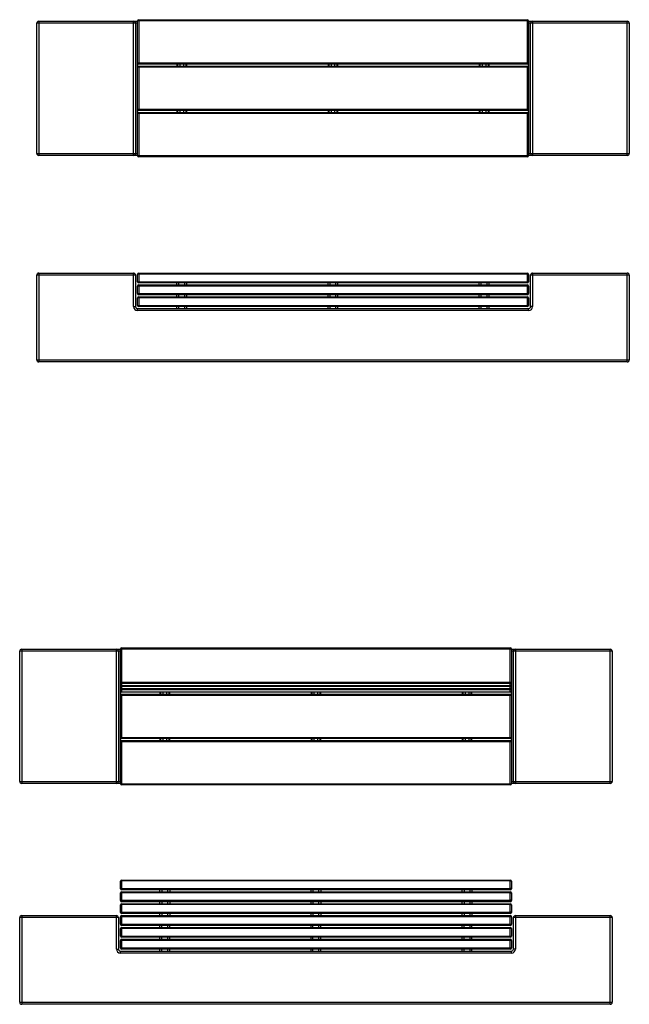
# Model space of a CAD drawing. Units: millimetres. Extents: x 567 to 6948, y -3226 to 1898.
# Drawn here: x 567 to 3653, y -3226 to 1764 of the extents above; entities that cross this region are included whole.
import ezdxf

# ---------------------------------------------------------------- set-up
doc = ezdxf.new("R2010")
doc.units = ezdxf.units.MM

# ---------------------------------------------------------------- blocks, each defined once
blk = doc.blocks.new('A$C27055')
at = {"color": 7, "linetype": 'Continuous', "lineweight": 25}
for p, q in [((11.8, 449.8), (11.8, -0.2)), ((11.8, 449.8), (491.8, 449.8)), ((491.8, 279.8), (491.8, 449.8)), ((517.8, 449.8), (517.8, 399.8)), ((517.8, 449.8), (2485.8, 449.8)), ((2485.8, 399.8), (2485.8, 449.8)), ((2511.8, 449.8), (2511.8, 279.8)), ((2511.8, 449.8), (2991.8, 449.8)), ((2991.8, -0.2), (2991.8, 449.8)), ((1.8, 9.8), (1.8, 439.8)), ((501.8, 439.8), (1.8, 439.8)), ((501.8, 439.8), (501.8, 279.8)), ((2491.8, 443.8), (511.8, 443.8)), ((511.8, 405.8), (511.8, 443.8)), ((511.8, 405.8), (2491.8, 405.8)), ((2485.8, 399.8), (517.8, 399.8)), ((711.8, 389.8), (711.8, 399.8)), ((721.8, 389.8), (721.8, 399.8)), ((751.8, 389.8), (751.8, 399.8)), ((761.8, 389.8), (761.8, 399.8)), ((1476.8, 389.8), (1476.8, 399.8)), ((1486.8, 389.8), (1486.8, 399.8)), ((1516.8, 389.8), (1516.8, 399.8)), ((1526.8, 389.8), (1526.8, 399.8)), ((2241.8, 389.8), (2241.8, 399.8)), ((2251.8, 389.8), (2251.8, 399.8)), ((2281.8, 389.8), (2281.8, 399.8)), ((2291.8, 389.8), (2291.8, 399.8)), ((2491.8, 443.8), (2491.8, 405.8)), ((3001.8, 439.8), (2501.8, 439.8)), ((2501.8, 279.8), (2501.8, 439.8)), ((3001.8, 439.8), (3001.8, 9.8)), ((2491.8, 383.8), (511.8, 383.8)), ((511.8, 345.8), (511.8, 383.8)), ((517.8, 389.8), (517.8, 339.8)), ((517.8, 389.8), (2485.8, 389.8)), ((2485.8, 339.8), (2485.8, 389.8)), ((2491.8, 383.8), (2491.8, 345.8)), ((511.8, 345.8), (2491.8, 345.8)), ((2491.8, 323.8), (511.8, 323.8)), ((511.8, 285.8), (511.8, 323.8)), ((2485.8, 339.8), (517.8, 339.8)), ((517.8, 329.8), (2485.8, 329.8)), ((517.8, 329.8), (517.8, 279.8)), ((711.8, 329.8), (711.8, 339.8)), ((721.8, 329.8), (721.8, 339.8)), ((751.8, 329.8), (751.8, 339.8)), ((761.8, 329.8), (761.8, 339.8)), ((1476.8, 329.8), (1476.8, 339.8)), ((1486.8, 329.8), (1486.8, 339.8)), ((1516.8, 329.8), (1516.8, 339.8)), ((1526.8, 329.8), (1526.8, 339.8)), ((2241.8, 329.8), (2241.8, 339.8)), ((2251.8, 329.8), (2251.8, 339.8)), ((2281.8, 329.8), (2281.8, 339.8)), ((2291.8, 329.8), (2291.8, 339.8)), ((2485.8, 279.8), (2485.8, 329.8)), ((2491.8, 323.8), (2491.8, 285.8)), ((491.8, 279.8), (501.8, 279.8)), ((511.8, 285.8), (2491.8, 285.8)), ((511.8, 259.8), (511.8, 269.8)), ((511.8, 269.8), (2491.8, 269.8)), ((2491.8, 259.8), (511.8, 259.8)), ((2485.8, 279.8), (517.8, 279.8)), ((711.8, 269.8), (711.8, 279.8)), ((721.8, 269.8), (721.8, 279.8)), ((751.8, 269.8), (751.8, 279.8)), ((761.8, 269.8), (761.8, 279.8)), ((1476.8, 269.8), (1476.8, 279.8)), ((1486.8, 269.8), (1486.8, 279.8)), ((1516.8, 269.8), (1516.8, 279.8)), ((1526.8, 269.8), (1526.8, 279.8)), ((2241.8, 269.8), (2241.8, 279.8)), ((2251.8, 269.8), (2251.8, 279.8)), ((2281.8, 269.8), (2281.8, 279.8)), ((2291.8, 269.8), (2291.8, 279.8)), ((2491.8, 259.8), (2491.8, 269.8)), ((2511.8, 279.8), (2501.8, 279.8)), ((1.8, 9.8), (3001.8, 9.8)), ((2991.8, -0.2), (11.8, -0.2))]:
    blk.add_line(p, q, dxfattribs=at)
for centre, radius, start, end in [((11.8, 439.8), 10, 90, 180), ((491.8, 439.8), 10, 0, 90), ((517.8, 443.8), 6, 90, 180), ((2485.8, 443.8), 6, 0, 90), ((2511.8, 439.8), 10, 90, 180), ((2991.8, 439.8), 10, 0, 90), ((517.8, 405.8), 6, 180, 270), ((2485.8, 405.8), 6, 270, 0), ((517.8, 383.8), 6, 90, 180), ((2485.8, 383.8), 6, 0, 90), ((517.8, 345.8), 6, 180, 270), ((517.8, 323.8), 6, 90, 180), ((2485.8, 345.8), 6, 270, 0), ((2485.8, 323.8), 6, 0, 90), ((511.8, 279.8), 20, 180, 270), ((511.8, 279.8), 10, 180, 270), ((517.8, 285.8), 6, 180, 270), ((2485.8, 285.8), 6, 270, 0), ((2491.8, 279.8), 20, 270, 0), ((2491.8, 279.8), 10, 270, 0), ((11.8, 9.8), 10, 180, 270), ((2991.8, 9.8), 10, 270, 0)]:
    blk.add_arc(centre, radius, start, end, dxfattribs=at)
blk = doc.blocks.new('A$C6679')
at = {"color": 7, "linetype": 'Continuous', "lineweight": 25}
for p, q in [((-1.4, 698.9), (1966.6, 698.9)), ((-1.4, 698.9), (-1.4, 473.9)), ((1966.6, 473.9), (1966.6, 698.9)), ((-7.4, 681.4), (-517.4, 681.4)), ((-517.4, 21.4), (-517.4, 681.4)), ((-507.4, 691.4), (-507.4, 11.4)), ((-507.4, 691.4), (-7.4, 691.4)), ((-27.4, 11.4), (-27.4, 691.4)), ((-17.4, 681.4), (-17.4, 21.4)), ((1972.6, 692.9), (-7.4, 692.9)), ((-7.4, 9.9), (-7.4, 692.9)), ((1972.6, 692.9), (1972.6, 9.9)), ((1972.6, 691.4), (2472.6, 691.4)), ((2482.6, 681.4), (1972.6, 681.4)), ((1982.6, 21.4), (1982.6, 681.4)), ((1992.6, 691.4), (1992.6, 11.4)), ((2472.6, 11.4), (2472.6, 691.4)), ((2482.6, 681.4), (2482.6, 21.4)), ((-7.4, 479.9), (1972.6, 479.9)), ((1972.6, 457.9), (-7.4, 457.9)), ((1966.6, 473.9), (-1.4, 473.9)), ((-1.4, 463.9), (1966.6, 463.9)), ((-1.4, 463.9), (-1.4, 238.9)), ((192.6, 473.9), (192.6, 463.9)), ((197.6, 463.9), (197.6, 473.9)), ((207.6, 473.9), (207.6, 463.9)), ((227.6, 463.9), (227.6, 473.9)), ((237.6, 473.9), (237.6, 463.9)), ((242.6, 463.9), (242.6, 473.9)), ((957.6, 473.9), (957.6, 463.9)), ((962.6, 463.9), (962.6, 473.9)), ((972.6, 473.9), (972.6, 463.9)), ((992.6, 463.9), (992.6, 473.9)), ((1002.6, 473.9), (1002.6, 463.9)), ((1007.6, 463.9), (1007.6, 473.9)), ((1722.6, 473.9), (1722.6, 463.9)), ((1727.6, 463.9), (1727.6, 473.9)), ((1737.6, 473.9), (1737.6, 463.9)), ((1757.6, 463.9), (1757.6, 473.9)), ((1767.6, 473.9), (1767.6, 463.9)), ((1772.6, 463.9), (1772.6, 473.9)), ((1966.6, 238.9), (1966.6, 463.9)), ((-7.4, 244.9), (1972.6, 244.9)), ((1972.6, 222.9), (-7.4, 222.9)), ((1966.6, 238.9), (-1.4, 238.9)), ((-1.4, 228.9), (1966.6, 228.9)), ((-1.4, 228.9), (-1.4, 3.9)), ((192.6, 238.9), (192.6, 228.9)), ((197.6, 228.9), (197.6, 238.9)), ((207.6, 238.9), (207.6, 228.9)), ((227.6, 228.9), (227.6, 238.9)), ((237.6, 238.9), (237.6, 228.9)), ((242.6, 228.9), (242.6, 238.9)), ((957.6, 238.9), (957.6, 228.9)), ((962.6, 228.9), (962.6, 238.9)), ((972.6, 238.9), (972.6, 228.9)), ((992.6, 228.9), (992.6, 238.9)), ((1002.6, 238.9), (1002.6, 228.9)), ((1007.6, 228.9), (1007.6, 238.9)), ((1722.6, 238.9), (1722.6, 228.9)), ((1727.6, 228.9), (1727.6, 238.9)), ((1737.6, 238.9), (1737.6, 228.9)), ((1757.6, 228.9), (1757.6, 238.9)), ((1767.6, 238.9), (1767.6, 228.9)), ((1772.6, 228.9), (1772.6, 238.9)), ((1966.6, 3.9), (1966.6, 228.9)), ((-517.4, 21.4), (-7.4, 21.4)), ((-7.4, 11.4), (-507.4, 11.4)), ((-7.4, 9.9), (1972.6, 9.9)), ((1966.6, 3.9), (-1.4, 3.9)), ((1972.6, 21.4), (2482.6, 21.4)), ((2472.6, 11.4), (1972.6, 11.4))]:
    blk.add_line(p, q, dxfattribs=at)
for centre, radius, start, end in [((-1.4, 692.9), 6, 90, 180), ((1966.6, 692.9), 6, 0, 90), ((-507.4, 681.4), 10, 90, 180), ((-27.4, 681.4), 10, 0, 90), ((1992.6, 681.4), 10, 90, 180), ((2472.6, 681.4), 10, 360, 90), ((-1.4, 479.9), 6, 180, 270), ((-1.4, 457.9), 6, 90, 180), ((1966.6, 479.9), 6, 270, 0), ((1966.6, 457.9), 6, 0, 90), ((-1.4, 244.9), 6, 180, 270), ((-1.4, 222.9), 6, 90, 180), ((1966.6, 244.9), 6, 270, 0), ((1966.6, 222.9), 6, 0, 90), ((-507.4, 21.4), 10, 180, 270), ((-27.4, 21.4), 10, 270, 0), ((-1.4, 9.9), 6, 180, 270), ((1966.6, 9.9), 6, 270, 0), ((1992.6, 21.4), 10, 180, 270), ((2472.6, 21.4), 10, 270, 0)]:
    blk.add_arc(centre, radius, start, end, dxfattribs=at)
blk = doc.blocks.new('A$C18466')
at = {"color": 7, "linetype": 'Continuous', "lineweight": 25}
for p, q in [((502.1, 590.9), (502.1, 628.9)), ((508.1, 634.9), (508.1, 584.9)), ((508.1, 634.9), (2476.1, 634.9)), ((2476.1, 630.4), (508.1, 630.4)), ((2476.1, 584.9), (2476.1, 634.9)), ((2482.1, 628.9), (2482.1, 590.9)), ((502.1, 530.9), (502.1, 568.9)), ((508.1, 592.4), (2476.1, 592.4)), ((2476.1, 584.9), (508.1, 584.9)), ((508.1, 574.9), (508.1, 524.9)), ((508.1, 574.9), (2476.1, 574.9)), ((2476.1, 570.4), (508.1, 570.4)), ((702.1, 574.9), (702.1, 584.9)), ((712.1, 584.9), (712.1, 574.9)), ((742.1, 574.9), (742.1, 584.9)), ((752.1, 584.9), (752.1, 574.9)), ((1467.1, 574.9), (1467.1, 584.9)), ((1477.1, 584.9), (1477.1, 574.9)), ((1507.1, 574.9), (1507.1, 584.9)), ((1517.1, 584.9), (1517.1, 574.9)), ((2232.1, 574.9), (2232.1, 584.9)), ((2242.1, 584.9), (2242.1, 574.9)), ((2272.1, 574.9), (2272.1, 584.9)), ((2282.1, 584.9), (2282.1, 574.9)), ((2476.1, 524.9), (2476.1, 574.9)), ((2482.1, 568.9), (2482.1, 530.9)), ((502.1, 470.9), (502.1, 508.9)), ((508.1, 532.4), (2476.1, 532.4)), ((2476.1, 524.9), (508.1, 524.9)), ((508.1, 514.9), (508.1, 464.9)), ((508.1, 514.9), (2476.1, 514.9)), ((2476.1, 510.4), (508.1, 510.4)), ((702.1, 514.9), (702.1, 524.9)), ((712.1, 524.9), (712.1, 514.9)), ((742.1, 514.9), (742.1, 524.9)), ((752.1, 524.9), (752.1, 514.9)), ((1467.1, 514.9), (1467.1, 524.9)), ((1477.1, 524.9), (1477.1, 514.9)), ((1507.1, 514.9), (1507.1, 524.9)), ((1517.1, 524.9), (1517.1, 514.9)), ((2232.1, 514.9), (2232.1, 524.9)), ((2242.1, 524.9), (2242.1, 514.9)), ((2272.1, 514.9), (2272.1, 524.9)), ((2282.1, 524.9), (2282.1, 514.9)), ((2476.1, 464.9), (2476.1, 514.9)), ((2482.1, 508.9), (2482.1, 470.9)), ((2.1, 454.9), (482.1, 454.9)), ((2.1, 454.9), (2.1, 4.9)), ((482.1, 284.9), (482.1, 454.9)), ((508.1, 472.4), (2476.1, 472.4)), ((2476.1, 464.9), (508.1, 464.9)), ((508.1, 454.9), (508.1, 404.9)), ((508.1, 454.9), (2476.1, 454.9)), ((702.1, 454.9), (702.1, 464.9)), ((712.1, 464.9), (712.1, 454.9)), ((742.1, 454.9), (742.1, 464.9)), ((752.1, 464.9), (752.1, 454.9)), ((1467.1, 454.9), (1467.1, 464.9)), ((1477.1, 464.9), (1477.1, 454.9)), ((1507.1, 454.9), (1507.1, 464.9)), ((1517.1, 464.9), (1517.1, 454.9)), ((2232.1, 454.9), (2232.1, 464.9)), ((2242.1, 464.9), (2242.1, 454.9)), ((2272.1, 454.9), (2272.1, 464.9)), ((2282.1, 464.9), (2282.1, 454.9)), ((2476.1, 404.9), (2476.1, 454.9)), ((2502.1, 454.9), (2502.1, 284.9)), ((2502.1, 454.9), (2982.1, 454.9)), ((2982.1, 4.9), (2982.1, 454.9)), ((492.1, 444.9), (-7.9, 444.9)), ((-7.9, 14.9), (-7.9, 444.9)), ((492.1, 444.9), (492.1, 284.9)), ((2482.1, 448.9), (502.1, 448.9)), ((502.1, 410.9), (502.1, 448.9)), ((502.1, 410.9), (2482.1, 410.9)), ((2476.1, 404.9), (508.1, 404.9)), ((702.1, 394.9), (702.1, 404.9)), ((712.1, 394.9), (712.1, 404.9)), ((742.1, 394.9), (742.1, 404.9)), ((752.1, 394.9), (752.1, 404.9)), ((1467.1, 394.9), (1467.1, 404.9)), ((1477.1, 394.9), (1477.1, 404.9)), ((1507.1, 394.9), (1507.1, 404.9)), ((1517.1, 394.9), (1517.1, 404.9)), ((2232.1, 394.9), (2232.1, 404.9)), ((2242.1, 394.9), (2242.1, 404.9)), ((2272.1, 394.9), (2272.1, 404.9)), ((2282.1, 394.9), (2282.1, 404.9)), ((2482.1, 448.9), (2482.1, 410.9)), ((2992.1, 444.9), (2492.1, 444.9)), ((2492.1, 284.9), (2492.1, 444.9)), ((2992.1, 444.9), (2992.1, 14.9)), ((502.1, 350.9), (502.1, 388.9)), ((2482.1, 388.9), (502.1, 388.9)), ((502.1, 350.9), (2482.1, 350.9)), ((508.1, 394.9), (508.1, 344.9)), ((508.1, 394.9), (2476.1, 394.9)), ((2476.1, 344.9), (2476.1, 394.9)), ((2482.1, 388.9), (2482.1, 350.9)), ((2482.1, 328.9), (502.1, 328.9)), ((502.1, 290.9), (502.1, 328.9)), ((2476.1, 344.9), (508.1, 344.9)), ((508.1, 334.9), (508.1, 284.9)), ((508.1, 334.9), (2476.1, 334.9)), ((702.1, 334.9), (702.1, 344.9)), ((712.1, 334.9), (712.1, 344.9)), ((742.1, 334.9), (742.1, 344.9)), ((752.1, 334.9), (752.1, 344.9)), ((1467.1, 334.9), (1467.1, 344.9)), ((1477.1, 334.9), (1477.1, 344.9)), ((1507.1, 334.9), (1507.1, 344.9)), ((1517.1, 334.9), (1517.1, 344.9)), ((2232.1, 334.9), (2232.1, 344.9)), ((2242.1, 334.9), (2242.1, 344.9)), ((2272.1, 334.9), (2272.1, 344.9)), ((2282.1, 334.9), (2282.1, 344.9)), ((2476.1, 284.9), (2476.1, 334.9)), ((2482.1, 328.9), (2482.1, 290.9)), ((482.1, 284.9), (492.1, 284.9)), ((502.1, 290.9), (2482.1, 290.9)), ((502.1, 264.9), (502.1, 274.9)), ((502.1, 274.9), (2482.1, 274.9)), ((2482.1, 264.9), (502.1, 264.9)), ((2476.1, 284.9), (508.1, 284.9)), ((702.1, 274.9), (702.1, 284.9)), ((712.1, 274.9), (712.1, 284.9)), ((742.1, 274.9), (742.1, 284.9)), ((752.1, 274.9), (752.1, 284.9)), ((1467.1, 274.9), (1467.1, 284.9)), ((1477.1, 274.9), (1477.1, 284.9)), ((1507.1, 274.9), (1507.1, 284.9)), ((1517.1, 274.9), (1517.1, 284.9)), ((2232.1, 274.9), (2232.1, 284.9)), ((2242.1, 274.9), (2242.1, 284.9)), ((2272.1, 274.9), (2272.1, 284.9)), ((2282.1, 274.9), (2282.1, 284.9)), ((2482.1, 264.9), (2482.1, 274.9)), ((2502.1, 284.9), (2492.1, 284.9)), ((-7.9, 14.9), (2992.1, 14.9)), ((2982.1, 4.9), (2.1, 4.9))]:
    blk.add_line(p, q, dxfattribs=at)
at = {"color": 7, "linetype": 'Continuous', "lineweight": 25, "flags": 128}
for points in [[(502.1, 628.9), (502.2, 629.2), (502.5, 629.5), (503.1, 629.7), (503.8, 630), (504.7, 630.2), (505.8, 630.3), (506.9, 630.4), (508.1, 630.4)], [(2476.1, 630.4), (2477.2, 630.4), (2478.4, 630.3), (2479.4, 630.2), (2480.3, 630), (2481.1, 629.7), (2481.6, 629.5), (2482, 629.2), (2482.1, 628.9)], [(508.1, 592.4), (506.9, 592.4), (505.8, 592.3), (504.7, 592.2), (503.8, 592), (503.1, 591.7), (502.5, 591.5), (502.2, 591.2), (502.1, 590.9)], [(502.1, 568.9), (502.2, 569.2), (502.5, 569.5), (503.1, 569.7), (503.8, 570), (504.7, 570.2), (505.8, 570.3), (506.9, 570.4), (508.1, 570.4)], [(2482.1, 590.9), (2482, 591.2), (2481.6, 591.5), (2481.1, 591.7), (2480.3, 592), (2479.4, 592.2), (2478.4, 592.3), (2477.2, 592.4), (2476.1, 592.4)], [(2476.1, 570.4), (2477.2, 570.4), (2478.4, 570.3), (2479.4, 570.2), (2480.3, 570), (2481.1, 569.7), (2481.6, 569.5), (2482, 569.2), (2482.1, 568.9)], [(508.1, 532.4), (506.9, 532.4), (505.8, 532.3), (504.7, 532.2), (503.8, 532), (503.1, 531.7), (502.5, 531.5), (502.2, 531.2), (502.1, 530.9)], [(502.1, 508.9), (502.2, 509.2), (502.5, 509.5), (503.1, 509.7), (503.8, 510), (504.7, 510.2), (505.8, 510.3), (506.9, 510.4), (508.1, 510.4)], [(2482.1, 530.9), (2482, 531.2), (2481.6, 531.5), (2481.1, 531.7), (2480.3, 532), (2479.4, 532.2), (2478.4, 532.3), (2477.2, 532.4), (2476.1, 532.4)], [(2476.1, 510.4), (2477.2, 510.4), (2478.4, 510.3), (2479.4, 510.2), (2480.3, 510), (2481.1, 509.7), (2481.6, 509.5), (2482, 509.2), (2482.1, 508.9)], [(508.1, 472.4), (506.9, 472.4), (505.8, 472.3), (504.7, 472.2), (503.8, 472), (503.1, 471.7), (502.5, 471.5), (502.2, 471.2), (502.1, 470.9)], [(2482.1, 470.9), (2482, 471.2), (2481.6, 471.5), (2481.1, 471.7), (2480.3, 472), (2479.4, 472.2), (2478.4, 472.3), (2477.2, 472.4), (2476.1, 472.4)]]:
    blk.add_lwpolyline(points, dxfattribs=at)
at = {"color": 7, "linetype": 'Continuous', "lineweight": 25}
for centre, radius, start, end in [((508.1, 628.9), 6, 90, 180), ((2476.1, 628.9), 6, 0, 90), ((508.1, 590.9), 6, 180, 270), ((508.1, 568.9), 6, 90, 180), ((2476.1, 590.9), 6, 270, 0), ((2476.1, 568.9), 6, 0, 90), ((508.1, 530.9), 6, 180, 270), ((508.1, 508.9), 6, 90, 180), ((2476.1, 530.9), 6, 270, 0), ((2476.1, 508.9), 6, 0, 90), ((2.1, 444.9), 10, 90, 180), ((482.1, 444.9), 10, 0, 90), ((508.1, 470.9), 6, 180, 270), ((508.1, 448.9), 6, 90, 180), ((2476.1, 470.9), 6, 270, 0), ((2476.1, 448.9), 6, 0, 90), ((2502.1, 444.9), 10, 90, 180), ((2982.1, 444.9), 10, 0, 90), ((508.1, 410.9), 6, 180, 270), ((2476.1, 410.9), 6, 270, 0), ((508.1, 388.9), 6, 90, 180), ((508.1, 350.9), 6, 180, 270), ((2476.1, 388.9), 6, 0, 90), ((2476.1, 350.9), 6, 270, 0), ((508.1, 328.9), 6, 90, 180), ((2476.1, 328.9), 6, 0, 90), ((502.1, 284.9), 20, 180, 270), ((502.1, 284.9), 10, 180, 270), ((508.1, 290.9), 6, 180, 270), ((2476.1, 290.9), 6, 270, 0), ((2482.1, 284.9), 20, 270, 0), ((2482.1, 284.9), 10, 270, 0), ((2.1, 14.9), 10, 180, 270), ((2982.1, 14.9), 10, 270, 0)]:
    blk.add_arc(centre, radius, start, end, dxfattribs=at)
blk = doc.blocks.new('A$C31296')
at = {"color": 7, "linetype": 'Continuous', "lineweight": 25}
for p, q in [((-1975.6, 679.8), (-2485.6, 679.8)), ((-2485.6, 19.8), (-2485.6, 679.8)), ((-2475.6, 689.8), (-2475.6, 9.8)), ((-2475.6, 689.8), (-1975.6, 689.8)), ((-1995.6, 9.8), (-1995.6, 689.8)), ((-1985.6, 679.8), (-1985.6, 19.8)), ((4.4, 691.3), (-1975.6, 691.3)), ((-1975.6, 8.3), (-1975.6, 691.3)), ((-1969.6, 697.3), (-1.6, 697.3)), ((-1969.6, 697.3), (-1969.6, 472.3)), ((-1.6, 472.3), (-1.6, 697.3)), ((4.4, 691.3), (4.4, 8.3)), ((4.4, 689.8), (504.4, 689.8)), ((514.4, 679.8), (4.4, 679.8)), ((14.4, 19.8), (14.4, 679.8)), ((24.4, 689.8), (24.4, 9.8)), ((504.4, 9.8), (504.4, 689.8)), ((514.4, 679.8), (514.4, 19.8)), ((-1975.6, 522.5), (4.4, 522.5)), ((-1975.6, 506.3), (-1971, 506.3)), ((-1.6, 516.7), (-1969.6, 516.7)), ((-1969.6, 506.4), (-1.6, 506.4)), ((-1969.6, 506.2), (-1.6, 506.2)), ((-1.6, 500.5), (-1969.6, 500.5)), ((-0.2, 506.3), (4.4, 506.3)), ((-1975.6, 490.3), (-1971, 490.3)), ((-1975.3, 478.3), (-1975.6, 478.3)), ((4.4, 456.3), (-1975.6, 456.3)), ((-1969.6, 490.3), (-1.6, 490.3)), ((-1969.6, 490.1), (-1.6, 490.1)), ((-1.6, 484.5), (-1969.6, 484.5)), ((-1969.6, 474.3), (-1.6, 474.3)), ((-1969.6, 474.1), (-1.6, 474.1)), ((-1.6, 472.3), (-1969.6, 472.3)), ((-1969.6, 462.3), (-1969.6, 237.3)), ((-1969.6, 462.3), (-1.6, 462.3)), ((-1775.6, 472.3), (-1775.6, 462.3)), ((-1770.6, 462.3), (-1770.6, 472.3)), ((-1760.6, 472.3), (-1760.6, 462.3)), ((-1740.6, 462.3), (-1740.6, 472.3)), ((-1730.6, 472.3), (-1730.6, 462.3)), ((-1725.6, 462.3), (-1725.6, 472.3)), ((-1010.6, 472.3), (-1010.6, 462.3)), ((-1005.6, 462.3), (-1005.6, 472.3)), ((-995.6, 472.3), (-995.6, 462.3)), ((-975.6, 462.3), (-975.6, 472.3)), ((-965.6, 472.3), (-965.6, 462.3)), ((-960.6, 462.3), (-960.6, 472.3)), ((-245.6, 472.3), (-245.6, 462.3)), ((-240.6, 462.3), (-240.6, 472.3)), ((-230.6, 472.3), (-230.6, 462.3)), ((-210.6, 462.3), (-210.6, 472.3)), ((-200.6, 472.3), (-200.6, 462.3)), ((-195.6, 462.3), (-195.6, 472.3)), ((-1.6, 237.3), (-1.6, 462.3)), ((-0.1, 490.3), (4.4, 490.3)), ((4.4, 478.3), (4.1, 478.3)), ((-1975.6, 243.3), (4.4, 243.3)), ((4.4, 221.3), (-1975.6, 221.3)), ((-1.6, 237.3), (-1969.6, 237.3)), ((-1969.6, 227.3), (-1.6, 227.3)), ((-1969.6, 227.3), (-1969.6, 2.3)), ((-1775.6, 237.3), (-1775.6, 227.3)), ((-1770.6, 227.3), (-1770.6, 237.3)), ((-1760.6, 237.3), (-1760.6, 227.3)), ((-1740.6, 227.3), (-1740.6, 237.3)), ((-1730.6, 237.3), (-1730.6, 227.3)), ((-1725.6, 227.3), (-1725.6, 237.3)), ((-1010.6, 237.3), (-1010.6, 227.3)), ((-1005.6, 227.3), (-1005.6, 237.3)), ((-995.6, 237.3), (-995.6, 227.3)), ((-975.6, 227.3), (-975.6, 237.3)), ((-965.6, 237.3), (-965.6, 227.3)), ((-960.6, 227.3), (-960.6, 237.3)), ((-245.6, 237.3), (-245.6, 227.3)), ((-240.6, 227.3), (-240.6, 237.3)), ((-230.6, 237.3), (-230.6, 227.3)), ((-210.6, 227.3), (-210.6, 237.3)), ((-200.6, 237.3), (-200.6, 227.3)), ((-195.6, 227.3), (-195.6, 237.3)), ((-1.6, 2.3), (-1.6, 227.3)), ((-2485.6, 19.8), (-1975.6, 19.8)), ((-1975.6, 9.8), (-2475.6, 9.8)), ((-1975.6, 8.3), (4.4, 8.3)), ((-1.6, 2.3), (-1969.6, 2.3)), ((4.4, 19.8), (514.4, 19.8)), ((504.4, 9.8), (4.4, 9.8))]:
    blk.add_line(p, q, dxfattribs=at)
for centre, radius, start, end in [((-2475.6, 679.8), 10, 90, 180), ((-1995.6, 679.8), 10, 0, 90), ((-1969.6, 691.3), 6, 90, 180), ((-1.6, 691.3), 6, 0, 90), ((24.4, 679.8), 10, 90, 180), ((504.4, 679.8), 10, 360, 90), ((-1969.7, 522.6), 5.9, 181.0331, 270.9971), ((-1969.6, 512.2), 6, 180, 270), ((-1969.7, 512.3), 5.9, 181.0331, 270.9971), ((-1969.7, 506.4), 5.9, 181.0102, 270.9758), ((-1.5, 522.6), 5.9, 269.0029, 358.9669), ((-1.6, 512.2), 6, 270, 0), ((-1.5, 512.3), 5.9, 269.0029, 358.9669), ((-1.5, 506.4), 5.9, 269.0242, 358.9898), ((-1969.6, 496.1), 6, 180, 270), ((-1969.7, 496.2), 5.9, 181.0102, 270.9758), ((-1969.7, 490.4), 5.9, 181.0102, 270.9758), ((-1969.6, 480.1), 6, 180, 270), ((-1969.7, 480.2), 5.9, 181.0102, 270.9758), ((-1969.6, 478.3), 6, 180, 270), ((-1969.6, 456.3), 6, 90, 180), ((-1.6, 496.1), 6, 270, 0), ((-1.5, 496.2), 5.9, 269.0242, 358.9898), ((-1.5, 490.4), 5.9, 269.0242, 358.9898), ((-1.6, 480.1), 6, 270, 0), ((-1.5, 480.2), 5.9, 269.0242, 358.9898), ((-1.6, 478.3), 6, 270, 0), ((-1.6, 456.3), 6, 0, 90), ((-1969.6, 243.3), 6, 180, 270), ((-1969.6, 221.3), 6, 90, 180), ((-1.6, 243.3), 6, 270, 0), ((-1.6, 221.3), 6, 0, 90), ((-2475.6, 19.8), 10, 180, 270), ((-1995.6, 19.8), 10, 270, 0), ((-1969.6, 8.3), 6, 180, 270), ((-1.6, 8.3), 6, 270, 0), ((24.4, 19.8), 10, 180, 270), ((504.4, 19.8), 10, 270, 0)]:
    blk.add_arc(centre, radius, start, end, dxfattribs=at)

msp = doc.modelspace()

# ---------------------------------------------------------------- block references
for name, p in [('A$C6679', (1170.8, 1065.5)), ('A$C27055', (651.6, 30.2)), ('A$C31296', (3052.6, -2116.5)), ('A$C18466', (574.9, -3230.9))]:
    msp.add_blockref(name, p)

doc.saveas('drawing.dxf')
